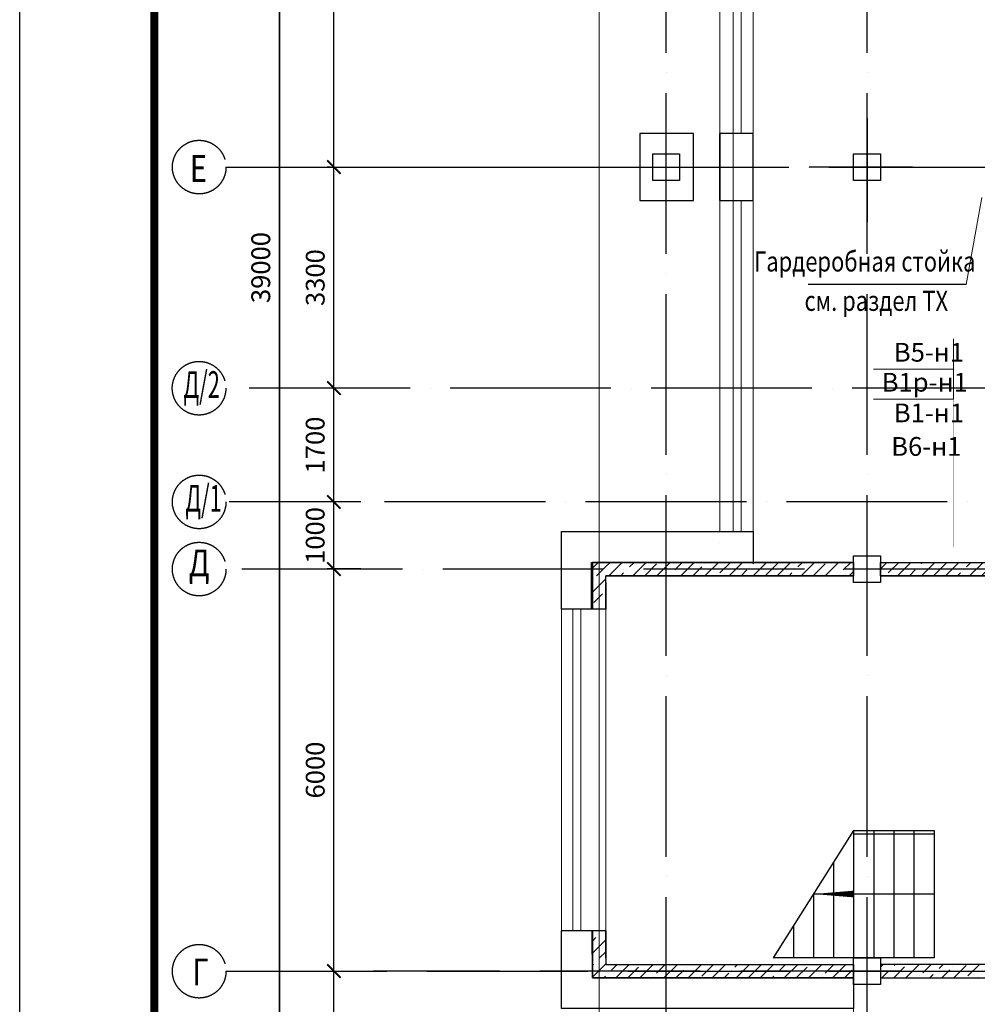
# Model space of a CAD drawing. Units: millimetres. Extents: x 229937 to 4691533, y -1514881 to -380540.
# Drawn here: x 383798 to 398093, y -689318 to -674622 of the extents above; entities that cross this region are included whole.
import ezdxf

# ---------------------------------------------------------------- set-up
doc = ezdxf.new("R2010")
doc.units = ezdxf.units.MM
doc.header["$LTSCALE"] = 100
doc.linetypes.add('ACAD_ISO04W100', pattern=[30, 24, -3, 0, -3])
doc.layers.get('Defpoints').update_dxf_attribs({"color": 90})
for name, color, linetype, lineweight in [('Диафр штриховка', 7, 'Continuous', 9), ('Монолит', 7, 'Continuous', 30), ('окна-двери', 140, 'Continuous', 20), ('Сендвич', 96, 'Continuous', 30), ('Электрооборудование', 5, 'Continuous', 20)]:
    doc.layers.add(name, color=color, linetype=linetype, lineweight=lineweight)
doc.layers.add('оси', color=160, linetype='ACAD_ISO04W100')
doc.layers.add('Размеры Оси', color=7, linetype='Continuous')
doc.styles.add('Arial100', font='ARIALN.TTF', dxfattribs={"height": 280})
doc.styles.add('DEN', font='arial.ttf', dxfattribs={"width": 0.8, "height": 280})
doc.styles.add('размеры', font='arial.ttf', dxfattribs={"width": 0.8, "height": 300})
doc.styles.add('стиль осн.', font='arial.ttf', dxfattribs={"width": 0.8, "height": 300})
doc.dimstyles.new('М1-100', dxfattribs={"dimtxt": 260, "dimasz": 200, "dimexe": 100, "dimexo": 50, "dimgap": 100, "dimtad": 1, "dimdec": 0, "dimtxsty": 'размеры', "dimblk": 'ARCHTICK', "dimcen": 2, "dimdle": 100, "dimadec": 0, "dimazin": 0, "dimtfac": 1, "dimtdec": 0, "dimtmove": 1, "dimatfit": 3, "dimldrblk": 'DOTSMALL', "dimfxl": 0, "dimarcsym": 0})
pattern_1 = [(45, (664374.73, -462863.8), (-179.60512, 179.60512), []), (45, (664554.33, -462863.8), (-179.60512, 179.60512), [317.5, -63.5, 0, -63.5])]

# ---------------------------------------------------------------- blocks, each defined once
blk = doc.blocks.new('_ArchTick')
at = {"color": 0, "linetype": 'ByBlock', "const_width": 0.15}
blk.add_lwpolyline([(-0.5, -0.5), (0.5, 0.5)], dxfattribs=at)
blk = doc.blocks.new('*D660')
at = {"layer": 'Defpoints', "color": 0, "linetype": 'Continuous', "transparency": 16777216}
for p in [(388043, -658822), (387677, -697822), (388137, -697822)]:
    blk.add_point(p, dxfattribs=at)
at = {"layer": 'Размеры Оси', "color": 0, "linetype": 'Continuous', "lineweight": -2, "transparency": 16777216}
for p, q in [((387993, -658822), (387577, -658822)), ((387677, -658722), (387677, -697922)), ((388087, -697822), (387577, -697822))]:
    blk.add_line(p, q, dxfattribs=at)
at = {"layer": 'Размеры Оси', "color": 0, "linetype": 'Continuous', "lineweight": -2, "transparency": 16777216, "xscale": 200, "yscale": 200, "zscale": 200}
for p, rotation in [((387677, -658822), 90), ((387677, -697822), 270)]:
    blk.add_blockref('_ArchTick', p, dxfattribs=dict(at, rotation=rotation))
at = {"layer": 'Размеры Оси', "color": 0, "linetype": 'Continuous', "transparency": 16777216, "insert": (387434, -678322), "char_height": 280, "attachment_point": 5, "rotation": 90, "style": 'DEN'}
blk.add_mtext('39000', dxfattribs=at)
blk = doc.blocks.new('_DotSmall')
at = {"color": 0, "linetype": 'ByBlock', "const_width": 0.5}
blk.add_lwpolyline([(-0.0625, 0, 1), (0.0625, 0, 1)], format="xyb", close=True, dxfattribs=at)
blk = doc.blocks.new('*D661')
at = {"layer": 'Defpoints', "color": 0, "linetype": 'Continuous', "transparency": 16777216}
for p in [(388015, -688822), (388489, -688822), (388015, -694822)]:
    blk.add_point(p, dxfattribs=at)
at = {"layer": 'Размеры Оси', "color": 0, "linetype": 'Continuous', "lineweight": -2, "transparency": 16777216}
for p, q in [((388489, -694922), (388489, -688722)), ((388065, -688822), (388589, -688822)), ((388065, -694822), (388589, -694822))]:
    blk.add_line(p, q, dxfattribs=at)
at = {"layer": 'Размеры Оси', "color": 0, "linetype": 'Continuous', "lineweight": -2, "transparency": 16777216, "xscale": 200, "yscale": 200, "zscale": 200}
for p, rotation in [((388489, -688822), 90), ((388489, -694822), 270)]:
    blk.add_blockref('_ArchTick', p, dxfattribs=dict(at, rotation=rotation))
at = {"layer": 'Размеры Оси', "color": 0, "linetype": 'Continuous', "transparency": 16777216, "insert": (388246, -691822), "char_height": 280, "attachment_point": 5, "rotation": 90, "style": 'DEN'}
blk.add_mtext('6000', dxfattribs=at)
blk = doc.blocks.new('*D662')
at = {"layer": 'Defpoints', "color": 0, "linetype": 'Continuous', "transparency": 16777216}
for p in [(388489, -682822), (388489, -682822), (388015, -688822)]:
    blk.add_point(p, dxfattribs=at)
at = {"layer": 'Размеры Оси', "color": 0, "linetype": 'Continuous', "lineweight": -2, "transparency": 16777216}
for p, q in [((388489, -688922), (388489, -682722)), ((388439, -682822), (388389, -682822)), ((388065, -688822), (388589, -688822))]:
    blk.add_line(p, q, dxfattribs=at)
at = {"layer": 'Размеры Оси', "color": 0, "linetype": 'Continuous', "lineweight": -2, "transparency": 16777216, "xscale": 200, "yscale": 200, "zscale": 200}
for p, rotation in [((388489, -682822), 90), ((388489, -688822), 270)]:
    blk.add_blockref('_ArchTick', p, dxfattribs=dict(at, rotation=rotation))
at = {"layer": 'Размеры Оси', "color": 0, "linetype": 'Continuous', "transparency": 16777216, "insert": (388246, -685822), "char_height": 280, "attachment_point": 5, "rotation": 90, "style": 'DEN'}
blk.add_mtext('6000', dxfattribs=at)
blk = doc.blocks.new('*D663')
at = {"layer": 'Defpoints', "color": 0, "linetype": 'Continuous', "transparency": 16777216}
for p in [(388489, -676822), (388489, -676822), (388489, -680122)]:
    blk.add_point(p, dxfattribs=at)
at = {"layer": 'Размеры Оси', "color": 0, "linetype": 'Continuous', "lineweight": -2, "transparency": 16777216}
for p, q in [((388489, -680222), (388489, -676722)), ((388439, -676822), (388389, -676822)), ((388439, -680122), (388389, -680122))]:
    blk.add_line(p, q, dxfattribs=at)
at = {"layer": 'Размеры Оси', "color": 0, "linetype": 'Continuous', "lineweight": -2, "transparency": 16777216, "xscale": 200, "yscale": 200, "zscale": 200}
for p, rotation in [((388489, -676822), 90), ((388489, -680122), 270)]:
    blk.add_blockref('_ArchTick', p, dxfattribs=dict(at, rotation=rotation))
at = {"layer": 'Размеры Оси', "color": 0, "linetype": 'Continuous', "transparency": 16777216, "insert": (388246, -678472), "char_height": 280, "attachment_point": 5, "rotation": 90, "style": 'DEN'}
blk.add_mtext('3300', dxfattribs=at)
blk = doc.blocks.new('*D664')
at = {"layer": 'Defpoints', "color": 0, "linetype": 'Continuous', "transparency": 16777216}
for p in [(388489, -670822), (388489, -670822), (388489, -676822)]:
    blk.add_point(p, dxfattribs=at)
at = {"layer": 'Размеры Оси', "color": 0, "linetype": 'Continuous', "lineweight": -2, "transparency": 16777216}
for p, q in [((388489, -676922), (388489, -670722)), ((388439, -670822), (388389, -670822)), ((388439, -676822), (388389, -676822))]:
    blk.add_line(p, q, dxfattribs=at)
at = {"layer": 'Размеры Оси', "color": 0, "linetype": 'Continuous', "lineweight": -2, "transparency": 16777216, "xscale": 200, "yscale": 200, "zscale": 200}
for p, rotation in [((388489, -670822), 90), ((388489, -676822), 270)]:
    blk.add_blockref('_ArchTick', p, dxfattribs=dict(at, rotation=rotation))
at = {"layer": 'Размеры Оси', "color": 0, "linetype": 'Continuous', "transparency": 16777216, "insert": (388246, -673822), "char_height": 280, "attachment_point": 5, "rotation": 90, "style": 'DEN'}
blk.add_mtext('6000', dxfattribs=at)
blk = doc.blocks.new('*D670')
at = {"layer": 'Defpoints', "color": 0, "linetype": 'Continuous', "transparency": 16777216}
for p in [(388488, -681821), (388942, -681821), (388942, -682821)]:
    blk.add_point(p, dxfattribs=at)
at = {"layer": 'Размеры Оси', "color": 0, "linetype": 'Continuous', "lineweight": -2, "transparency": 16777216}
for p, q in [((388488, -682921), (388488, -681721)), ((388892, -681821), (388388, -681821)), ((388892, -682821), (388388, -682821))]:
    blk.add_line(p, q, dxfattribs=at)
at = {"layer": 'Размеры Оси', "color": 0, "linetype": 'Continuous', "lineweight": -2, "transparency": 16777216, "xscale": 200, "yscale": 200, "zscale": 200}
for p, rotation in [((388488, -681821), 90), ((388488, -682821), 270)]:
    blk.add_blockref('_ArchTick', p, dxfattribs=dict(at, rotation=rotation))
at = {"layer": 'Размеры Оси', "color": 0, "linetype": 'Continuous', "transparency": 16777216, "insert": (388245, -682321), "char_height": 280, "attachment_point": 5, "rotation": 90, "style": 'DEN'}
blk.add_mtext('1000', dxfattribs=at)
blk = doc.blocks.new('*D671')
at = {"layer": 'Defpoints', "color": 0, "linetype": 'Continuous', "transparency": 16777216}
for p in [(388488, -680121), (388892, -680121), (388892, -681821)]:
    blk.add_point(p, dxfattribs=at)
at = {"layer": 'Размеры Оси', "color": 0, "linetype": 'Continuous', "lineweight": -2, "transparency": 16777216}
for p, q in [((388842, -680121), (388388, -680121)), ((388488, -681921), (388488, -680021)), ((388842, -681821), (388388, -681821))]:
    blk.add_line(p, q, dxfattribs=at)
at = {"layer": 'Размеры Оси', "color": 0, "linetype": 'Continuous', "lineweight": -2, "transparency": 16777216, "xscale": 200, "yscale": 200, "zscale": 200}
for p, rotation in [((388488, -680121), 90), ((388488, -681821), 270)]:
    blk.add_blockref('_ArchTick', p, dxfattribs=dict(at, rotation=rotation))
at = {"layer": 'Размеры Оси', "color": 0, "linetype": 'Continuous', "transparency": 16777216, "insert": (388245, -680971), "char_height": 280, "attachment_point": 5, "rotation": 90, "style": 'DEN'}
blk.add_mtext('1700', dxfattribs=at)
blk = doc.blocks.new('*D674')
at = {"layer": 'Defpoints', "color": 0, "linetype": 'Continuous', "transparency": 16777216}
for p in [(387675, -658822), (392447, -658822), (388489, -697822)]:
    blk.add_point(p, dxfattribs=at)
at = {"layer": 'Размеры Оси', "color": 0, "linetype": 'Continuous', "lineweight": -2, "transparency": 16777216}
for p, q in [((392397, -658822), (387575, -658822)), ((387675, -697922), (387675, -658722)), ((388439, -697822), (387575, -697822))]:
    blk.add_line(p, q, dxfattribs=at)
at = {"layer": 'Размеры Оси', "color": 0, "linetype": 'Continuous', "lineweight": -2, "transparency": 16777216, "xscale": 200, "yscale": 200, "zscale": 200}
for p, rotation in [((387675, -658822), 90), ((387675, -697822), 270)]:
    blk.add_blockref('_ArchTick', p, dxfattribs=dict(at, rotation=rotation))
at = {"layer": 'Размеры Оси', "color": 0, "linetype": 'Continuous', "transparency": 16777216, "insert": (387432, -678322), "char_height": 280, "attachment_point": 5, "rotation": 90, "style": 'DEN'}
blk.add_mtext('39000', dxfattribs=at)

msp = doc.modelspace()

# ---------------------------------------------------------------- hatches: boundary and pattern name
at = {"lineweight": 20}
h = msp.add_hatch(dxfattribs=at)
h.set_pattern_fill('ANSI36', color=256, scale=40, style=0)
h.set_pattern_definition([(45, (662711.55, -520224.46), (67.35192, 246.957043), [317.5, -63.5, 0, -63.5])])
h.paths.add_polyline_path([(400026.9, -688722.8), (400026.9, -688922.8), (402247, -688922.8), (402247, -688722.8)])
h.paths.add_polyline_path([(398550.1, -688922.8), (398550.1, -688722.8), (396647, -688722.8), (396647, -688922.8)])
at = {"layer": 'Диафр штриховка'}
h = msp.add_hatch(dxfattribs=at)
h.set_pattern_fill('ANSI35', color=256, scale=40, style=0)
h.set_pattern_definition(pattern_1)
h.paths.add_polyline_path([(392346.7, -683322), (392546.7, -683322), (392546.7, -682722), (392346.7, -682722)])
h = msp.add_hatch(dxfattribs=at)
h.set_pattern_fill('ANSI35', color=256, scale=40, style=0)
h.set_pattern_definition(pattern_1)
edge = h.paths.add_edge_path()
edge.add_line((392546.7, -682722), (396246.7, -682722))
edge.add_line((396246.7, -682722), (396246.7, -682922))
edge.add_line((396246.7, -682922), (392546.7, -682922))
h = msp.add_hatch(dxfattribs=at)
h.set_pattern_fill('ANSI35', color=256, scale=40, style=0)
h.set_pattern_definition(pattern_1)
h.paths.add_polyline_path([(399047.4, -682922.4), (396646.9, -682922.4), (396646.9, -682722.4), (399047.4, -682722.4)])
h = msp.add_hatch(dxfattribs=at)
h.set_pattern_fill('ANSI35', color=256, scale=40, style=0)
h.set_pattern_definition(pattern_1)
h.paths.add_polyline_path([(392346.7, -688922), (392546.7, -688922), (392546.7, -688322), (392346.7, -688322)])
h = msp.add_hatch(dxfattribs=at)
h.set_pattern_fill('ANSI35', color=256, scale=40, style=0)
h.set_pattern_definition(pattern_1)
edge = h.paths.add_edge_path()
edge.add_line((392546.7, -688722), (396246.7, -688722))
edge.add_line((396246.7, -688722), (396246.7, -688922))
edge.add_line((396246.7, -688922), (392546.7, -688922))

# ---------------------------------------------------------------- linework, layer by layer
at = {"lineweight": 20}
for p, q in [((397925.3, -678573.1), (398160.7, -677277.7)), ((394746.9, -682421.6), (394746.9, -682332.6))]:
    msp.add_line(p, q, dxfattribs=at)
for p, q in [((397925.3, -678573.1), (395570, -678573.1)), ((392546.7, -683022.9), (392546.7, -683422.6)), ((396246.6, -686722.4), (395046.6, -688622.4)), ((396246.6, -686722.4), (397446.6, -686722.4)), ((396246.6, -686722.4), (396246.6, -688622.4)), ((396546.6, -686722.4), (396546.6, -688622.4)), ((396846.6, -686722.4), (396846.6, -688622.4)), ((397146.6, -686722.4), (397146.6, -688622.4)), ((397446.6, -686722.4), (397446.6, -688622.4)), ((396246.6, -686772.4), (397446.6, -686772.4)), ((395946.6, -687197.4), (395946.6, -688622.4)), ((395646.6, -687672.4), (395646.6, -688622.4)), ((397446.6, -687672.4), (395646.6, -687672.4)), ((395346.6, -688147.4), (395346.6, -688622.4)), ((397446.6, -688622.4), (395046.6, -688622.4))]:
    msp.add_line(p, q)
for points in [[(383797.8, -713984.2), (383797.8, -654584.2), (463797.8, -654584.2), (463797.8, -713984.2), (383797.8, -713984.2)], [(394238, -682421.6), (394238, -682421.6)], [(392331.4, -683422.6), (392331.4, -682722), (396246.7, -682722)], [(392546.7, -682922), (396246.7, -682922), (396246.7, -682722), (392546.7, -682722)], [(395946.9, -688922), (392346.7, -688922), (392345.6, -688222.4)]]:
    msp.add_lwpolyline(points)
at = {"const_width": 120}
msp.add_lwpolyline([(385808.8, -713484.2), (385808.8, -655084.2), (463297.8, -655084.2), (463297.8, -713484.2), (385808.8, -713484.2)], dxfattribs=at)
msp.add_lwpolyline([(395646.6, -687672.4, 0, 100, 0), (396246.6, -687672.4, 0, 0, 0)], format="xyseb")
at = {"layer": 'Монолит'}
for points in [[(393446.9, -676622.4), (393646.9, -676622.4), (393646.9, -677022.4), (393246.9, -677022.4), (393246.9, -676622.4), (393646.9, -676622.4)], [(396446.9, -676622.4), (396646.9, -676622.4), (396646.9, -677022.4), (396246.9, -677022.4), (396246.9, -676622.4), (396646.9, -676622.4)], [(396446.9, -682622.4), (396646.9, -682622.4), (396646.9, -683022.4), (396246.9, -683022.4), (396246.9, -682622.4), (396646.9, -682622.4)], [(392546.7, -682722), (392346.7, -682722), (392346.7, -683422.6)], [(392546.7, -682722), (392546.7, -682722), (396246.7, -682722), (396246.7, -682922), (392546.7, -682922)], [(392546.7, -683422.6), (392546.7, -682922)], [(396646.9, -682922.4), (399047.4, -682922.4)], [(392346.7, -683422.6), (392346.7, -683022)], [(392546.7, -683422.6), (392546.7, -683022.9)], [(392546.9, -683422.6), (392346.7, -683422.6)], [(392545.8, -688222.4), (392345.6, -688222.4)], [(392546.7, -688922), (392346.7, -688922), (392346.7, -688222.4)], [(392546.7, -688622.9), (392546.7, -688622.9), (392546.7, -688222.4)], [(392546.7, -688622.9), (392546.7, -688622.9), (392546.7, -688222.4)], [(392546.7, -688222.4), (392546.7, -688722)], [(396446.9, -688622.4), (396646.9, -688622.4), (396646.9, -689022.4), (396246.9, -689022.4), (396246.9, -688622.4), (396646.9, -688622.4)], [(392546.7, -688722), (396246.7, -688722), (396246.7, -688922), (392546.7, -688922)], [(402246.9, -688722.8), (396647, -688722.8), (396647, -688922.8), (400026.9, -688922.8)]]:
    msp.add_lwpolyline(points, dxfattribs=at)
msp.add_lwpolyline([(399047.4, -682922.4), (396646.9, -682922.4), (396646.9, -682722.4), (399047.4, -682722.4)], close=True, dxfattribs=at)
at = {"layer": 'окна-двери'}
msp.add_line((394746.9, -665222.4), (394746.9, -682262), dxfattribs=at)
for points in [[(394246.9, -682262), (394246.9, -665382.9)], [(394446.9, -682262), (394446.9, -671322.4)], [(394565.4, -671322.4), (394565.4, -676322.4)], [(394565.4, -677322.4), (394565.4, -682262)], [(392546.9, -683322.6), (392546.9, -688322.4)], [(391886.7, -688222.4), (391886.7, -683422.6)], [(392055.4, -688222.4), (392055.4, -683422.6)], [(392173.9, -688222.4), (392173.9, -683422.6)], [(396246.9, -688922), (396246.9, -694322.4)]]:
    msp.add_lwpolyline(points, dxfattribs=at)
at = {"layer": 'оси'}
for p, q in [((386877.5, -676822.4), (447556.8, -676822.4)), ((389072.3, -676822.4), (393820.6, -676822.4)), ((386877.5, -688822.4), (447256.9, -688822.4))]:
    msp.add_line(p, q, dxfattribs=at)
for points in [[(396446.9, -702118.7), (396446.9, -660771)], [(393446.9, -702118.7), (393446.9, -661030.7)], [(428625.7, -680121.1), (386956.3, -680121.1)], [(427646.1, -681821.1), (386926.1, -681821.1)], [(446513.9, -682821.4), (386877.5, -682821.4)], [(396961.6, -688822.4), (389072.3, -688822.4)]]:
    msp.add_lwpolyline(points, dxfattribs=at)
at = {"layer": 'оси', "ltscale": 70}
for points in [[(396446.9, -676091.4), (396446.9, -677646.4)], [(397126.4, -676822.4), (395584.8, -676822.4)]]:
    msp.add_lwpolyline(points, dxfattribs=at)
at = {"layer": 'оси'}
for centre in [(386477.5, -676822.4), (386475.5, -680123.3), (386477.5, -681820.1), (386477.5, -682822.4), (386477.5, -688824.6)]:
    msp.add_circle(centre, 400, dxfattribs=at)
at = {"layer": 'Сендвич'}
for points in [[(393856.7, -677322.4), (393856.7, -676322.4), (393056.7, -676322.4), (393056.7, -677322.4), (393856.7, -677322.4)], [(394246.9, -676322.4), (394246.9, -677322.4)], [(394746.9, -677322.4), (394746.9, -676322.4)], [(394746.9, -682262), (394746.9, -682722)], [(392346.9, -683422.6), (391886.7, -683422.6)], [(392346.9, -688222.4), (391886.7, -688222.4)]]:
    msp.add_lwpolyline(points, dxfattribs=at)
at = {"layer": 'Сендвич', "linetype": 'Continuous'}
for points in [[(394246.9, -677322.4), (394246.9, -676322.4)], [(391886.7, -683422.6), (391886.7, -682262), (394746.9, -682262)], [(392346.7, -688222.4), (392346.7, -688922), (396246.9, -688922), (396246.9, -689382), (391886.7, -689382), (391886.7, -688222.4)]]:
    msp.add_lwpolyline(points, dxfattribs=at)
at = {"layer": 'Сендвич'}
msp.add_lwpolyline([(394746.9, -677322.4), (394746.9, -676322.4), (394246.9, -676322.4), (394246.9, -677322.4)], close=True, dxfattribs=at)
at = {"layer": 'Электрооборудование'}
msp.add_line((397736.6, -679386.9), (397736.6, -680286.9), dxfattribs=at)
at = {"layer": 'Электрооборудование', "color": 5}
for p, q in [((397736.6, -679836.9), (396545.3, -679836.9)), ((397736.6, -680286.9), (396545.3, -680286.9))]:
    msp.add_line(p, q, dxfattribs=at)
at = {"layer": 'Электрооборудование'}
msp.add_lwpolyline([(392446.9, -702118.7), (392446.9, -661030.7)], dxfattribs=at)
at = {"layer": 'Электрооборудование', "color": 1, "const_width": 2}
for points in [[(397738.1, -680287.6), (397738.1, -680817.6), (396538.1, -680817.6)], [(399198.1, -682497.6), (397738.1, -682497.6), (397738.1, -680747.6)]]:
    msp.add_lwpolyline(points, dxfattribs=at)

# ---------------------------------------------------------------- texts
at = {"color": 0, "linetype": 'ByBlock', "style": 'DEN', "width": 0.8}
for s, p in [('Гардеробная стойка', (394760.9, -678381.1)), ('см. раздел ТХ', (395512.7, -678968.3))]:
    msp.add_text(s, height=300, dxfattribs=at).set_placement(p)
at = {"layer": 'оси', "style": 'стиль осн.'}
for s, width, p in [('Е', 0.8, (386338.1, -677044.3)), ('Д/2', 0.6, (386243.3, -680268.9)), ('Д/1', 0.6, (386271.6, -681966)), ('Д', 0.8, (386321, -682931.2)), ('Г', 0.8, (386377.2, -689035.2))]:
    msp.add_text(s, height=400, dxfattribs=dict(at, width=width)).set_placement(p)
at = {"layer": 'Электрооборудование', "color": 5, "lineweight": 25, "style": 'Arial100'}
for s, p in [('В5-н1', (396847.6, -679726.7)), ('В1р-н1', (396666.5, -680173.9)), ('В1-н1', (396847.6, -680631.5)), ('В6-н1', (396808, -681131.9))]:
    msp.add_text(s, height=280, dxfattribs=at).set_placement(p)

# ---------------------------------------------------------------- dimensions: what is measured, and where the dimension line sits
at = {"layer": 'Размеры Оси', "color": 5, "linetype": 'Continuous'}
for base, p1, p2, angle, picture, middle in [((387675.4, -658822.4), (388488.8, -697822.4), (392446.9, -658822.4), 90, '*D674', (387432.4, -678322.4)), ((387677.4, -697822.4), (388042.8, -658822.4), (388136.6, -697822.4), 270, '*D660', (387434.4, -678322.4)), ((388488.8, -670822.4), (388488.8, -676822.4), (388488.8, -670822.4), 270, '*D664', (388245.8, -673822.4)), ((388488.8, -676822.4), (388488.8, -680122.3), (388488.8, -676822.4), 270, '*D663', (388245.7, -678472.4)), ((388487.8, -680121.3), (388891.6, -681821.1), (388891.6, -680121.3), 270, '*D671', (388244.8, -680971.2)), ((388487.8, -681821.1), (388941.6, -682821.4), (388941.6, -681821.1), 270, '*D670', (388244.8, -682321.2)), ((388488.8, -682822.4), (388014.5, -688822.4), (388488.8, -682822.4), 270, '*D662', (388245.8, -685822.4)), ((388488.8, -688822.4), (388014.5, -694822.4), (388014.5, -688822.4), 270, '*D661', (388245.8, -691822.4))]:
    dim = msp.add_linear_dim(base=base, p1=p1, p2=p2, angle=angle, dimstyle='М1-100', override={"dimtxsty": 'DEN'}, dxfattribs=at)
    dim.commit()
    dim.dimension.update_dxf_attribs({"geometry": picture, "text_midpoint": middle})

doc.saveas('drawing.dxf')
